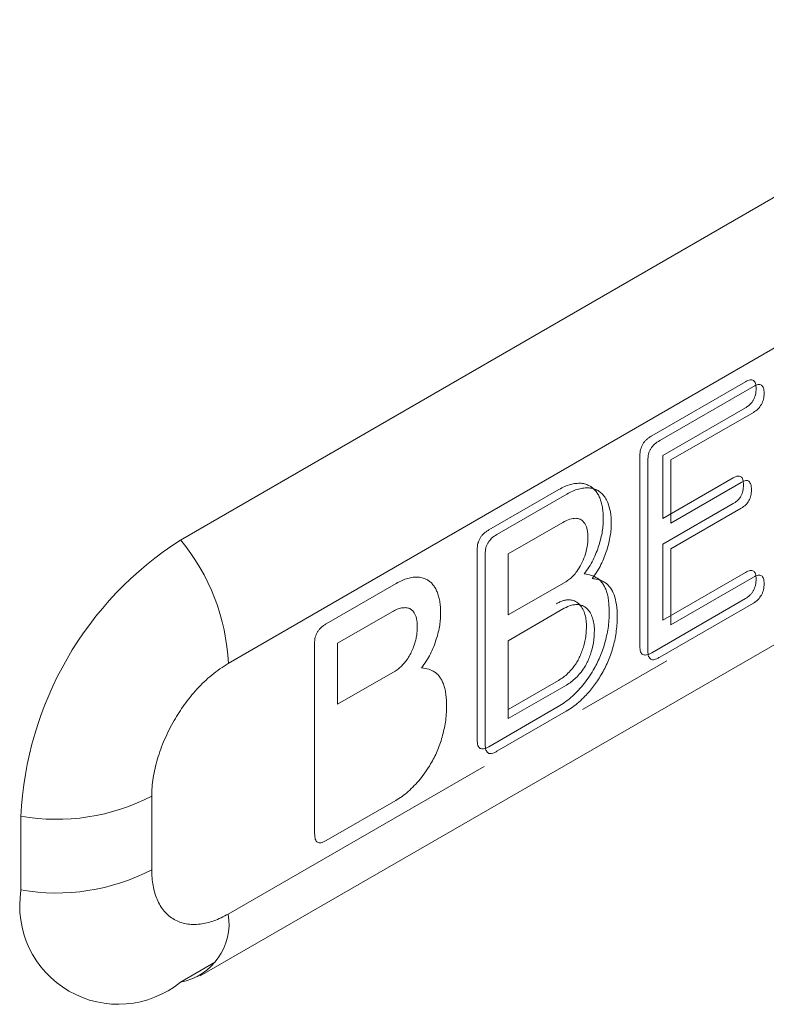
# Model space of a CAD drawing. Extents: x 11608 to 12028, y -1923 to -1626.
# Drawn here: x 11948 to 11949, y -1724 to -1723 of the extents above; entities that cross this region are included whole.
import ezdxf

# ---------------------------------------------------------------- set-up
doc = ezdxf.new("R2010")
doc.units = 0
doc.header["$MEASUREMENT"] = 0
doc.layers.get('0').update_dxf_attribs({"linetype": 'CONTINUOUS'})

msp = doc.modelspace()

# ---------------------------------------------------------------- linework, layer by layer
at = {"linetype": 'Continuous', "lineweight": 15}
for p, q in [((11949.0459, -1722.664), (11947.7675, -1723.402)), ((11947.7956, -1724.0204), (11949.074, -1723.2824)), ((11948.4574, -1723.5734), (11948.3377, -1723.6425)), ((11948.3034, -1723.6382), (11948.2048, -1723.6952)), ((11948.3147, -1723.6448), (11948.2161, -1723.7017)), ((11948.1981, -1723.7231), (11947.8353, -1723.9325)), ((11947.7267, -1723.8698), (11947.7267, -1723.7652)), ((11947.5412, -1723.7939), (11947.5412, -1723.8984)), ((11947.7675, -1724.0291), (11947.8171, -1724.0004))]:
    msp.add_line(p, q, dxfattribs=at)
at = {"linetype": 'Continuous', "lineweight": 0}
for p, q in [((11947.8353, -1723.577), (11949.1138, -1722.8389)), ((11948.4359, -1723.2543), (11948.5688, -1723.1776)), ((11948.5801, -1723.1841), (11948.4472, -1723.2609)), ((11948.5688, -1723.2145), (11948.4518, -1723.282)), ((11948.5801, -1723.221), (11948.4631, -1723.2885)), ((11948.4191, -1723.5525), (11948.4191, -1723.2824)), ((11948.4518, -1723.282), (11948.4518, -1723.3714)), ((11948.4304, -1723.5591), (11948.4304, -1723.289)), ((11948.4631, -1723.2885), (11948.4631, -1723.3779)), ((11948.4518, -1723.3714), (11948.5516, -1723.3138)), ((11948.4631, -1723.3779), (11948.5629, -1723.3203)), ((11948.2048, -1723.3877), (11948.3042, -1723.3304)), ((11948.3155, -1723.3369), (11948.2161, -1723.3943)), ((11948.5516, -1723.3502), (11948.4518, -1723.4078)), ((11948.5629, -1723.3567), (11948.4631, -1723.4144)), ((11948.2324, -1723.4217), (11948.3099, -1723.377)), ((11948.4518, -1723.4078), (11948.4518, -1723.5157)), ((11948.1884, -1723.6852), (11948.1884, -1723.4156)), ((11948.1997, -1723.6918), (11948.1997, -1723.4222)), ((11948.2324, -1723.5083), (11948.2324, -1723.4217)), ((11948.4631, -1723.4144), (11948.4631, -1723.5222)), ((11948.4518, -1723.5157), (11948.5688, -1723.4482)), ((11947.9741, -1723.5209), (11948.0735, -1723.4636)), ((11948.3139, -1723.4613), (11948.2324, -1723.5083)), ((11948.4631, -1723.5222), (11948.5801, -1723.4547)), ((11948.5688, -1723.485), (11948.4359, -1723.5618)), ((11948.5801, -1723.4916), (11948.4472, -1723.5683)), ((11947.9904, -1723.5484), (11948.0679, -1723.5037)), ((11948.2324, -1723.5448), (11948.3119, -1723.4989)), ((11947.9904, -1723.635), (11947.9904, -1723.5484)), ((11948.2324, -1723.6554), (11948.2324, -1723.5448)), ((11947.9577, -1723.8184), (11947.9577, -1723.5488)), ((11948.0719, -1723.588), (11947.9904, -1723.635)), ((11948.3038, -1723.6011), (11948.2324, -1723.6423)), ((11948.3151, -1723.6077), (11948.2324, -1723.6554)), ((11948.0727, -1723.7714), (11947.9741, -1723.8283))]:
    msp.add_line(p, q, dxfattribs=at)
at = {"linetype": 'Continuous', "lineweight": 15}
for centre, radius, start, end in [((11948.0325, -1723.8163), 0.4918, 122.6055, 177.3945), ((11947.541, -1723.5905), 0.2947, 2.6393, 39.7721), ((11947.5912, -1723.5035), 0.2947, 260.2289, 297.3572)]:
    msp.add_arc(centre, radius, start, end, dxfattribs=at)
at = {"linetype": 'Continuous', "lineweight": 0}
for centre, radius, start, end in [((11947.5912, -1723.608), 0.2947, 260.2289, 297.3572), ((11947.6791, -1723.9208), 0.1397, 170.786, 309.2033), ((11947.752, -1723.9461), 0.0844, 280.5468, 9.2519)]:
    msp.add_arc(centre, radius, start, end, dxfattribs=at)
for points, knots in [([(11948.5688, -1723.1776), (11948.5711, -1723.1764), (11948.5754, -1723.1741), (11948.5787, -1723.1752), (11948.5802, -1723.1757)], [0, 0, 0, 0, 0.5468931, 1, 1, 1, 1]), ([(11948.5915, -1723.1822), (11948.5909, -1723.1819), (11948.5895, -1723.1812), (11948.5867, -1723.1813), (11948.5836, -1723.1823), (11948.5813, -1723.1835), (11948.5801, -1723.1841)], [0, 0, 0, 0, 0.221369, 0.454091, 0.710523, 1, 1, 1, 1]), ([(11948.5802, -1723.1757), (11948.5808, -1723.1762), (11948.582, -1723.1772), (11948.5831, -1723.1799), (11948.5838, -1723.1832), (11948.5839, -1723.1859), (11948.5839, -1723.1873)], [0, 0, 0, 0, 0.217428, 0.45029, 0.708666, 1, 1, 1, 1]), ([(11948.5953, -1723.1938), (11948.5952, -1723.1911), (11948.595, -1723.1862), (11948.5926, -1723.1835), (11948.5915, -1723.1822)], [0, 0, 0, 0, 0.550578, 1, 1, 1, 1]), ([(11948.5839, -1723.1873), (11948.5839, -1723.1901), (11948.5837, -1723.1952), (11948.5813, -1723.2007), (11948.5802, -1723.2031)], [0, 0, 0, 0, 0.5528846, 1, 1, 1, 1]), ([(11948.5915, -1723.2096), (11948.5921, -1723.2085), (11948.5933, -1723.2061), (11948.5944, -1723.2022), (11948.5951, -1723.198), (11948.5952, -1723.1953), (11948.5953, -1723.1938)], [0, 0, 0, 0, 0.2159105, 0.4480515, 0.706877, 1, 1, 1, 1]), ([(11948.5802, -1723.2031), (11948.5795, -1723.2042), (11948.5782, -1723.2066), (11948.5754, -1723.2096), (11948.5723, -1723.2123), (11948.57, -1723.2137), (11948.5688, -1723.2145)], [0, 0, 0, 0, 0.221964, 0.45463, 0.710752, 1, 1, 1, 1]), ([(11948.5801, -1723.221), (11948.5824, -1723.2195), (11948.5867, -1723.2169), (11948.59, -1723.2119), (11948.5915, -1723.2096)], [0, 0, 0, 0, 0.546374, 1, 1, 1, 1]), ([(11948.4232, -1723.2661), (11948.4239, -1723.2649), (11948.4255, -1723.2626), (11948.4285, -1723.2595), (11948.432, -1723.2567), (11948.4345, -1723.2551), (11948.4359, -1723.2543)], [0, 0, 0, 0, 0.211953, 0.442582, 0.702722, 1, 1, 1, 1]), ([(11948.4191, -1723.2824), (11948.4192, -1723.2795), (11948.4193, -1723.2742), (11948.422, -1723.2686), (11948.4232, -1723.2661)], [0, 0, 0, 0, 0.5590032, 1, 1, 1, 1]), ([(11948.4472, -1723.2609), (11948.4446, -1723.2624), (11948.44, -1723.2652), (11948.4362, -1723.2703), (11948.4345, -1723.2726)], [0, 0, 0, 0, 0.55848, 1, 1, 1, 1]), ([(11948.4345, -1723.2726), (11948.4338, -1723.2737), (11948.4325, -1723.2762), (11948.4313, -1723.2802), (11948.4305, -1723.2846), (11948.4305, -1723.2874), (11948.4304, -1723.289)], [0, 0, 0, 0, 0.2123978, 0.4422141, 0.7018476, 1, 1, 1, 1]), ([(11948.3042, -1723.3304), (11948.307, -1723.3289), (11948.3125, -1723.3259), (11948.3206, -1723.323), (11948.3258, -1723.3221), (11948.3283, -1723.3217)], [0, 0, 0, 0, 0.340523, 0.671994, 1, 1, 1, 1]), ([(11948.3283, -1723.3217), (11948.3308, -1723.3216), (11948.3357, -1723.3213), (11948.3425, -1723.3226), (11948.3464, -1723.3245), (11948.3484, -1723.3255)], [0, 0, 0, 0, 0.3373139, 0.6685692, 1, 1, 1, 1]), ([(11948.5516, -1723.3138), (11948.5538, -1723.3126), (11948.5579, -1723.3105), (11948.5611, -1723.3117), (11948.5625, -1723.3122)], [0, 0, 0, 0, 0.544198, 1, 1, 1, 1]), ([(11948.5625, -1723.3122), (11948.5631, -1723.3127), (11948.5642, -1723.3138), (11948.5652, -1723.3165), (11948.5659, -1723.3199), (11948.566, -1723.3225), (11948.566, -1723.3239)], [0, 0, 0, 0, 0.215285, 0.448153, 0.707551, 1, 1, 1, 1]), ([(11948.566, -1723.3239), (11948.5659, -1723.3268), (11948.5658, -1723.3318), (11948.5635, -1723.3372), (11948.5625, -1723.3396)], [0, 0, 0, 0, 0.562567, 1, 1, 1, 1]), ([(11948.5738, -1723.3187), (11948.5732, -1723.3184), (11948.5719, -1723.3176), (11948.5693, -1723.3177), (11948.5663, -1723.3186), (11948.5641, -1723.3197), (11948.5629, -1723.3203)], [0, 0, 0, 0, 0.2237961, 0.4567917, 0.7121548, 1, 1, 1, 1]), ([(11948.5773, -1723.3305), (11948.5772, -1723.3278), (11948.5771, -1723.3229), (11948.5748, -1723.32), (11948.5738, -1723.3187)], [0, 0, 0, 0, 0.552649, 1, 1, 1, 1]), ([(11948.3396, -1723.3283), (11948.3371, -1723.3287), (11948.332, -1723.3295), (11948.3238, -1723.3324), (11948.3183, -1723.3354), (11948.3155, -1723.3369)], [0, 0, 0, 0, 0.328006, 0.659477, 1, 1, 1, 1]), ([(11948.3597, -1723.332), (11948.3577, -1723.331), (11948.3538, -1723.3291), (11948.347, -1723.3278), (11948.3421, -1723.3281), (11948.3396, -1723.3283)], [0, 0, 0, 0, 0.3314308, 0.6626861, 1, 1, 1, 1]), ([(11948.3484, -1723.3255), (11948.3498, -1723.3264), (11948.3527, -1723.3283), (11948.3563, -1723.3321), (11948.3596, -1723.3367), (11948.3613, -1723.3404), (11948.3622, -1723.3422)], [0, 0, 0, 0, 0.24297, 0.488845, 0.740342, 1, 1, 1, 1]), ([(11948.3735, -1723.3487), (11948.3723, -1723.3463), (11948.37, -1723.3416), (11948.3654, -1723.3359), (11948.3616, -1723.3333), (11948.3597, -1723.332)], [0, 0, 0, 0, 0.3442906, 0.6755431, 1, 1, 1, 1]), ([(11948.5738, -1723.3461), (11948.5744, -1723.345), (11948.5755, -1723.3427), (11948.5766, -1723.3389), (11948.5772, -1723.3347), (11948.5773, -1723.3319), (11948.5773, -1723.3305)], [0, 0, 0, 0, 0.208479, 0.438481, 0.700029, 1, 1, 1, 1]), ([(11948.3622, -1723.3422), (11948.3629, -1723.3442), (11948.3645, -1723.3484), (11948.366, -1723.3556), (11948.367, -1723.3635), (11948.3671, -1723.3693), (11948.3672, -1723.3723)], [0, 0, 0, 0, 0.233553, 0.47658, 0.731392, 1, 1, 1, 1]), ([(11948.3785, -1723.3789), (11948.3783, -1723.3731), (11948.378, -1723.362), (11948.3749, -1723.353), (11948.3735, -1723.3487)], [0, 0, 0, 0, 0.523522, 1, 1, 1, 1]), ([(11948.5625, -1723.3396), (11948.5619, -1723.3406), (11948.5606, -1723.3428), (11948.558, -1723.3456), (11948.555, -1723.3482), (11948.5528, -1723.3495), (11948.5516, -1723.3502)], [0, 0, 0, 0, 0.21598, 0.446898, 0.705232, 1, 1, 1, 1]), ([(11948.5629, -1723.3567), (11948.5652, -1723.3554), (11948.5692, -1723.3529), (11948.5724, -1723.3482), (11948.5738, -1723.3461)], [0, 0, 0, 0, 0.554236, 1, 1, 1, 1]), ([(11948.3099, -1723.377), (11948.3132, -1723.3752), (11948.3197, -1723.3718), (11948.3257, -1723.3714), (11948.3285, -1723.3712)], [0, 0, 0, 0, 0.519301, 1, 1, 1, 1]), ([(11948.3285, -1723.3712), (11948.3302, -1723.3715), (11948.3336, -1723.3719), (11948.3378, -1723.3744), (11948.3398, -1723.3771), (11948.3409, -1723.3785)], [0, 0, 0, 0, 0.335428, 0.664572, 1, 1, 1, 1]), ([(11948.3409, -1723.3785), (11948.3416, -1723.3797), (11948.343, -1723.3822), (11948.3443, -1723.3869), (11948.3452, -1723.3923), (11948.3453, -1723.3963), (11948.3454, -1723.3984)], [0, 0, 0, 0, 0.230318, 0.471106, 0.726507, 1, 1, 1, 1]), ([(11948.3672, -1723.3723), (11948.3672, -1723.3751), (11948.367, -1723.3807), (11948.3662, -1723.3867), (11948.3658, -1723.3897)], [0, 0, 0, 0, 0.49178, 1, 1, 1, 1]), ([(11948.3771, -1723.3962), (11948.3775, -1723.3932), (11948.3783, -1723.3872), (11948.3785, -1723.3816), (11948.3785, -1723.3789)], [0, 0, 0, 0, 0.50822, 1, 1, 1, 1]), ([(11948.1924, -1723.3993), (11948.1931, -1723.3981), (11948.1947, -1723.3958), (11948.1976, -1723.3928), (11948.201, -1723.39), (11948.2035, -1723.3885), (11948.2048, -1723.3877)], [0, 0, 0, 0, 0.2137637, 0.4447798, 0.7042054, 1, 1, 1, 1]), ([(11948.2161, -1723.3943), (11948.2136, -1723.3958), (11948.2091, -1723.3985), (11948.2054, -1723.4036), (11948.2037, -1723.4058)], [0, 0, 0, 0, 0.556274, 1, 1, 1, 1]), ([(11948.3658, -1723.3897), (11948.3652, -1723.3929), (11948.364, -1723.3995), (11948.362, -1723.4062), (11948.361, -1723.4096)], [0, 0, 0, 0, 0.494251, 1, 1, 1, 1]), ([(11948.1884, -1723.4156), (11948.1885, -1723.4127), (11948.1886, -1723.4074), (11948.1912, -1723.4018), (11948.1924, -1723.3993)], [0, 0, 0, 0, 0.558968, 1, 1, 1, 1]), ([(11948.2037, -1723.4058), (11948.2031, -1723.407), (11948.2018, -1723.4094), (11948.2006, -1723.4134), (11948.1998, -1723.4178), (11948.1998, -1723.4206), (11948.1997, -1723.4222)], [0, 0, 0, 0, 0.21221, 0.442211, 0.702001, 1, 1, 1, 1]), ([(11948.3454, -1723.3984), (11948.3452, -1723.4028), (11948.3449, -1723.4112), (11948.3422, -1723.4204), (11948.3409, -1723.4247)], [0, 0, 0, 0, 0.52732, 1, 1, 1, 1]), ([(11948.3723, -1723.4162), (11948.3733, -1723.4128), (11948.3753, -1723.406), (11948.3765, -1723.3995), (11948.3771, -1723.3962)], [0, 0, 0, 0, 0.505749, 1, 1, 1, 1]), ([(11948.361, -1723.4096), (11948.3598, -1723.4131), (11948.3575, -1723.42), (11948.3542, -1723.4269), (11948.3526, -1723.4303)], [0, 0, 0, 0, 0.493652, 1, 1, 1, 1]), ([(11948.3639, -1723.4368), (11948.3656, -1723.4334), (11948.3688, -1723.4266), (11948.3711, -1723.4196), (11948.3723, -1723.4162)], [0, 0, 0, 0, 0.506348, 1, 1, 1, 1]), ([(11948.3409, -1723.4247), (11948.3394, -1723.4286), (11948.3365, -1723.4364), (11948.3318, -1723.4434), (11948.3295, -1723.4468)], [0, 0, 0, 0, 0.5124077, 1, 1, 1, 1]), ([(11948.3526, -1723.4303), (11948.3508, -1723.4337), (11948.347, -1723.4407), (11948.3424, -1723.447), (11948.3401, -1723.4502)], [0, 0, 0, 0, 0.492527, 1, 1, 1, 1]), ([(11948.3295, -1723.4468), (11948.3279, -1723.4488), (11948.3247, -1723.4528), (11948.3194, -1723.4577), (11948.3157, -1723.4601), (11948.3139, -1723.4613)], [0, 0, 0, 0, 0.334812, 0.663974, 1, 1, 1, 1]), ([(11948.3401, -1723.4502), (11948.3436, -1723.4506), (11948.3504, -1723.4515), (11948.3561, -1723.4547), (11948.3589, -1723.4562)], [0, 0, 0, 0, 0.508816, 1, 1, 1, 1]), ([(11948.3514, -1723.4567), (11948.3537, -1723.4535), (11948.3584, -1723.4472), (11948.3621, -1723.4403), (11948.3639, -1723.4368)], [0, 0, 0, 0, 0.507473, 1, 1, 1, 1]), ([(11948.5688, -1723.4482), (11948.5711, -1723.4469), (11948.5753, -1723.4446), (11948.5787, -1723.4456), (11948.5802, -1723.4461)], [0, 0, 0, 0, 0.550267, 1, 1, 1, 1]), ([(11948.5802, -1723.4461), (11948.5808, -1723.4466), (11948.582, -1723.4475), (11948.5831, -1723.4501), (11948.5838, -1723.4534), (11948.5839, -1723.456), (11948.5839, -1723.4574)], [0, 0, 0, 0, 0.2158069, 0.4476792, 0.706453, 1, 1, 1, 1]), ([(11948.0735, -1723.4636), (11948.0763, -1723.4621), (11948.0818, -1723.4591), (11948.0899, -1723.4561), (11948.0951, -1723.4553), (11948.0976, -1723.4549)], [0, 0, 0, 0, 0.340523, 0.671994, 1, 1, 1, 1]), ([(11948.0976, -1723.4549), (11948.1001, -1723.4548), (11948.105, -1723.4545), (11948.1118, -1723.4557), (11948.1157, -1723.4577), (11948.1177, -1723.4587)], [0, 0, 0, 0, 0.337314, 0.668569, 1, 1, 1, 1]), ([(11948.1177, -1723.4587), (11948.1191, -1723.4596), (11948.122, -1723.4615), (11948.1256, -1723.4653), (11948.1289, -1723.4699), (11948.1306, -1723.4735), (11948.1315, -1723.4754)], [0, 0, 0, 0, 0.24297, 0.488845, 0.740342, 1, 1, 1, 1]), ([(11948.3702, -1723.4628), (11948.3684, -1723.4617), (11948.3647, -1723.4595), (11948.3583, -1723.4575), (11948.3537, -1723.457), (11948.3514, -1723.4567)], [0, 0, 0, 0, 0.3261245, 0.6582484, 1, 1, 1, 1]), ([(11948.3589, -1723.4562), (11948.3602, -1723.4572), (11948.3628, -1723.4592), (11948.366, -1723.4631), (11948.3689, -1723.4678), (11948.3704, -1723.4714), (11948.3712, -1723.4733)], [0, 0, 0, 0, 0.240815, 0.486042, 0.7383, 1, 1, 1, 1]), ([(11948.3825, -1723.4798), (11948.381, -1723.4762), (11948.3779, -1723.4692), (11948.3727, -1723.4649), (11948.3702, -1723.4628)], [0, 0, 0, 0, 0.514028, 1, 1, 1, 1]), ([(11948.5915, -1723.4526), (11948.5909, -1723.4523), (11948.5895, -1723.4516), (11948.5867, -1723.4518), (11948.5836, -1723.4528), (11948.5813, -1723.454), (11948.5801, -1723.4547)], [0, 0, 0, 0, 0.218699, 0.450756, 0.708218, 1, 1, 1, 1]), ([(11948.5839, -1723.4574), (11948.5839, -1723.4602), (11948.5837, -1723.4653), (11948.5813, -1723.4709), (11948.5802, -1723.4734)], [0, 0, 0, 0, 0.54905, 1, 1, 1, 1]), ([(11948.5953, -1723.4639), (11948.5952, -1723.4612), (11948.595, -1723.4564), (11948.5926, -1723.4538), (11948.5915, -1723.4526)], [0, 0, 0, 0, 0.553296, 1, 1, 1, 1]), ([(11948.5915, -1723.48), (11948.5921, -1723.4788), (11948.5933, -1723.4763), (11948.5944, -1723.4723), (11948.5951, -1723.4681), (11948.5952, -1723.4654), (11948.5953, -1723.4639)], [0, 0, 0, 0, 0.218378, 0.451766, 0.70989, 1, 1, 1, 1]), ([(11948.1315, -1723.4754), (11948.1322, -1723.4774), (11948.1338, -1723.4816), (11948.1353, -1723.4887), (11948.1363, -1723.4967), (11948.1364, -1723.5025), (11948.1365, -1723.5055)], [0, 0, 0, 0, 0.233553, 0.47658, 0.731392, 1, 1, 1, 1]), ([(11948.3712, -1723.4733), (11948.3719, -1723.4753), (11948.3733, -1723.4796), (11948.3746, -1723.4871), (11948.3754, -1723.4955), (11948.3755, -1723.5017), (11948.3756, -1723.5048)], [0, 0, 0, 0, 0.223763, 0.463839, 0.722086, 1, 1, 1, 1]), ([(11948.5802, -1723.4734), (11948.5796, -1723.4746), (11948.5782, -1723.4769), (11948.5755, -1723.48), (11948.5723, -1723.4828), (11948.57, -1723.4843), (11948.5688, -1723.485)], [0, 0, 0, 0, 0.220773, 0.452821, 0.709281, 1, 1, 1, 1]), ([(11948.3192, -1723.4869), (11948.3178, -1723.4869), (11948.3151, -1723.4869), (11948.3105, -1723.4879), (11948.3057, -1723.4897), (11948.3023, -1723.4915), (11948.3006, -1723.4924)], [0, 0, 0, 0, 0.237188, 0.480155, 0.733164, 1, 1, 1, 1]), ([(11948.3326, -1723.4926), (11948.3313, -1723.4915), (11948.3288, -1723.4894), (11948.3243, -1723.4875), (11948.3209, -1723.4871), (11948.3192, -1723.4869)], [0, 0, 0, 0, 0.33315, 0.664209, 1, 1, 1, 1]), ([(11948.3869, -1723.5114), (11948.3868, -1723.5052), (11948.3865, -1723.4938), (11948.3838, -1723.4842), (11948.3825, -1723.4798)], [0, 0, 0, 0, 0.536283, 1, 1, 1, 1]), ([(11948.5801, -1723.4916), (11948.5825, -1723.49), (11948.5868, -1723.4873), (11948.59, -1723.4822), (11948.5915, -1723.48)], [0, 0, 0, 0, 0.5482496, 1, 1, 1, 1]), ([(11948.0865, -1723.4979), (11948.0846, -1723.498), (11948.0809, -1723.4981), (11948.0745, -1723.5001), (11948.0701, -1723.5024), (11948.0679, -1723.5037)], [0, 0, 0, 0, 0.317824, 0.648109, 1, 1, 1, 1]), ([(11948.0989, -1723.5051), (11948.0978, -1723.5037), (11948.0958, -1723.5011), (11948.0915, -1723.4986), (11948.0882, -1723.4981), (11948.0865, -1723.4979)], [0, 0, 0, 0, 0.335428, 0.664572, 1, 1, 1, 1]), ([(11948.1034, -1723.5251), (11948.1032, -1723.521), (11948.1029, -1723.5133), (11948.1002, -1723.5077), (11948.0989, -1723.5051)], [0, 0, 0, 0, 0.529114, 1, 1, 1, 1]), ([(11948.1365, -1723.5055), (11948.1365, -1723.5083), (11948.1363, -1723.5139), (11948.1355, -1723.5198), (11948.1351, -1723.5229)], [0, 0, 0, 0, 0.49178, 1, 1, 1, 1]), ([(11948.3119, -1723.4989), (11948.3153, -1723.4972), (11948.3218, -1723.4938), (11948.3277, -1723.4936), (11948.3305, -1723.4935)], [0, 0, 0, 0, 0.520004, 1, 1, 1, 1]), ([(11948.3305, -1723.4935), (11948.3322, -1723.4937), (11948.3356, -1723.4941), (11948.3401, -1723.496), (11948.3426, -1723.4981), (11948.3439, -1723.4991)], [0, 0, 0, 0, 0.335791, 0.66685, 1, 1, 1, 1]), ([(11948.3406, -1723.5058), (11948.3396, -1723.5033), (11948.3376, -1723.4981), (11948.3342, -1723.4944), (11948.3326, -1723.4926)], [0, 0, 0, 0, 0.4963983, 1, 1, 1, 1]), ([(11948.3433, -1723.523), (11948.3432, -1723.52), (11948.3429, -1723.5137), (11948.3414, -1723.5085), (11948.3406, -1723.5058)], [0, 0, 0, 0, 0.490977, 1, 1, 1, 1]), ([(11948.3439, -1723.4991), (11948.3456, -1723.5009), (11948.3489, -1723.5046), (11948.3509, -1723.5098), (11948.3519, -1723.5124)], [0, 0, 0, 0, 0.5036017, 1, 1, 1, 1]), ([(11948.3756, -1723.5048), (11948.3754, -1723.5121), (11948.3749, -1723.5261), (11948.3711, -1723.5412), (11948.3693, -1723.5485)], [0, 0, 0, 0, 0.524378, 1, 1, 1, 1]), ([(11948.3519, -1723.5124), (11948.3527, -1723.515), (11948.3542, -1723.5203), (11948.3545, -1723.5265), (11948.3546, -1723.5296)], [0, 0, 0, 0, 0.509023, 1, 1, 1, 1]), ([(11948.3807, -1723.555), (11948.3816, -1723.5515), (11948.3836, -1723.5442), (11948.3854, -1723.5334), (11948.3867, -1723.5223), (11948.3868, -1723.5151), (11948.3869, -1723.5114)], [0, 0, 0, 0, 0.232993, 0.475733, 0.730691, 1, 1, 1, 1]), ([(11947.9577, -1723.5488), (11947.9578, -1723.5459), (11947.9579, -1723.5406), (11947.9605, -1723.5349), (11947.9617, -1723.5324)], [0, 0, 0, 0, 0.5589677, 1, 1, 1, 1]), ([(11947.9617, -1723.5324), (11947.9624, -1723.5313), (11947.964, -1723.529), (11947.9669, -1723.526), (11947.9703, -1723.5232), (11947.9728, -1723.5217), (11947.9741, -1723.5209)], [0, 0, 0, 0, 0.213764, 0.44478, 0.704205, 1, 1, 1, 1]), ([(11948.0989, -1723.5513), (11948.0996, -1723.5492), (11948.101, -1723.5449), (11948.1023, -1723.5384), (11948.1032, -1723.5317), (11948.1033, -1723.5273), (11948.1034, -1723.5251)], [0, 0, 0, 0, 0.231375, 0.47286, 0.728051, 1, 1, 1, 1]), ([(11948.1351, -1723.5229), (11948.1345, -1723.5261), (11948.1333, -1723.5327), (11948.1313, -1723.5394), (11948.1303, -1723.5428)], [0, 0, 0, 0, 0.494251, 1, 1, 1, 1]), ([(11948.3376, -1723.558), (11948.3385, -1723.5553), (11948.3403, -1723.5497), (11948.342, -1723.5412), (11948.3431, -1723.5321), (11948.3432, -1723.5261), (11948.3433, -1723.523)], [0, 0, 0, 0, 0.220443, 0.458171, 0.717029, 1, 1, 1, 1]), ([(11948.3546, -1723.5296), (11948.3544, -1723.5356), (11948.3541, -1723.5467), (11948.3506, -1723.559), (11948.3489, -1723.5646)], [0, 0, 0, 0, 0.542116, 1, 1, 1, 1]), ([(11948.1303, -1723.5428), (11948.1291, -1723.5463), (11948.1268, -1723.5532), (11948.1235, -1723.56), (11948.1219, -1723.5635)], [0, 0, 0, 0, 0.493653, 1, 1, 1, 1]), ([(11948.0875, -1723.5734), (11948.089, -1723.5712), (11948.0921, -1723.5667), (11948.096, -1723.5592), (11948.0979, -1723.554), (11948.0989, -1723.5513)], [0, 0, 0, 0, 0.324085, 0.654036, 1, 1, 1, 1]), ([(11948.3233, -1723.5843), (11948.3247, -1723.5824), (11948.3277, -1723.5786), (11948.3315, -1723.5722), (11948.3349, -1723.5653), (11948.3367, -1723.5605), (11948.3376, -1723.558)], [0, 0, 0, 0, 0.239753, 0.482567, 0.734242, 1, 1, 1, 1]), ([(11948.3693, -1723.5485), (11948.3683, -1723.5518), (11948.3662, -1723.5584), (11948.3624, -1723.5682), (11948.358, -1723.5776), (11948.3547, -1723.5836), (11948.353, -1723.5866)], [0, 0, 0, 0, 0.2617, 0.513845, 0.759012, 1, 1, 1, 1]), ([(11948.3643, -1723.5931), (11948.366, -1723.5901), (11948.3693, -1723.5841), (11948.3737, -1723.5747), (11948.3776, -1723.565), (11948.3796, -1723.5584), (11948.3807, -1723.555)], [0, 0, 0, 0, 0.240988, 0.486155, 0.7383, 1, 1, 1, 1]), ([(11948.4232, -1723.5646), (11948.4225, -1723.5642), (11948.4212, -1723.5632), (11948.42, -1723.5605), (11948.4192, -1723.5569), (11948.4192, -1723.5541), (11948.4191, -1723.5525)], [0, 0, 0, 0, 0.210941, 0.440545, 0.700791, 1, 1, 1, 1]), ([(11948.4359, -1723.5618), (11948.4333, -1723.5632), (11948.4287, -1723.5657), (11948.4249, -1723.565), (11948.4232, -1723.5646)], [0, 0, 0, 0, 0.5545186, 1, 1, 1, 1]), ([(11948.4304, -1723.5591), (11948.4305, -1723.562), (11948.4306, -1723.5672), (11948.4333, -1723.57), (11948.4345, -1723.5712)], [0, 0, 0, 0, 0.560663, 1, 1, 1, 1]), ([(11948.0719, -1723.588), (11948.0737, -1723.5868), (11948.0774, -1723.5844), (11948.0827, -1723.5794), (11948.0859, -1723.5754), (11948.0875, -1723.5734)], [0, 0, 0, 0, 0.336026, 0.665188, 1, 1, 1, 1]), ([(11948.1219, -1723.5635), (11948.1201, -1723.5669), (11948.1163, -1723.5739), (11948.1117, -1723.5802), (11948.1094, -1723.5834)], [0, 0, 0, 0, 0.4925269, 1, 1, 1, 1]), ([(11948.3489, -1723.5646), (11948.348, -1723.567), (11948.3462, -1723.5718), (11948.3428, -1723.5787), (11948.339, -1723.5851), (11948.336, -1723.5889), (11948.3346, -1723.5908)], [0, 0, 0, 0, 0.265758, 0.517433, 0.760247, 1, 1, 1, 1]), ([(11948.4345, -1723.5712), (11948.4352, -1723.5714), (11948.4368, -1723.572), (11948.4398, -1723.5716), (11948.4433, -1723.5704), (11948.4458, -1723.569), (11948.4472, -1723.5683)], [0, 0, 0, 0, 0.214858, 0.446471, 0.705599, 1, 1, 1, 1]), ([(11947.7267, -1723.7652), (11947.7268, -1723.7611), (11947.727, -1723.7527), (11947.7286, -1723.7396), (11947.7312, -1723.7261), (11947.7348, -1723.7124), (11947.7393, -1723.6987), (11947.7448, -1723.6849), (11947.7512, -1723.6713), (11947.7602, -1723.6546), (11947.773, -1723.6348), (11947.7909, -1723.6127), (11947.8121, -1723.5921), (11947.8274, -1723.5821), (11947.8353, -1723.577)], [0, 0, 0, 0, 0.062539, 0.125078, 0.187616, 0.250155, 0.312694, 0.375233, 0.437772, 0.50031, 0.610734, 0.730828, 0.860586, 1, 1, 1, 1]), ([(11948.1094, -1723.5834), (11948.1129, -1723.5838), (11948.1197, -1723.5846), (11948.1254, -1723.5878), (11948.1282, -1723.5894)], [0, 0, 0, 0, 0.508816, 1, 1, 1, 1]), ([(11948.1282, -1723.5894), (11948.1295, -1723.5904), (11948.1321, -1723.5924), (11948.1353, -1723.5963), (11948.1382, -1723.6009), (11948.1397, -1723.6046), (11948.1405, -1723.6064)], [0, 0, 0, 0, 0.240815, 0.486042, 0.7383, 1, 1, 1, 1]), ([(11948.3038, -1723.6011), (11948.306, -1723.5997), (11948.3105, -1723.5969), (11948.3172, -1723.5912), (11948.3212, -1723.5866), (11948.3233, -1723.5843)], [0, 0, 0, 0, 0.334969, 0.665031, 1, 1, 1, 1]), ([(11948.353, -1723.5866), (11948.3506, -1723.5903), (11948.346, -1723.5978), (11948.3382, -1723.6081), (11948.3326, -1723.6142), (11948.3298, -1723.6172)], [0, 0, 0, 0, 0.339973, 0.671374, 1, 1, 1, 1]), ([(11948.3346, -1723.5908), (11948.3325, -1723.5931), (11948.3285, -1723.5977), (11948.3218, -1723.6035), (11948.3173, -1723.6063), (11948.3151, -1723.6077)], [0, 0, 0, 0, 0.334969, 0.665031, 1, 1, 1, 1]), ([(11948.3412, -1723.6237), (11948.3433, -1723.6215), (11948.3475, -1723.617), (11948.3534, -1723.6095), (11948.3591, -1723.6016), (11948.3625, -1723.5959), (11948.3643, -1723.5931)], [0, 0, 0, 0, 0.246446, 0.493618, 0.744005, 1, 1, 1, 1]), ([(11948.1405, -1723.6064), (11948.1412, -1723.6085), (11948.1426, -1723.6128), (11948.1439, -1723.6203), (11948.1447, -1723.6287), (11948.1448, -1723.6348), (11948.1449, -1723.638)], [0, 0, 0, 0, 0.223763, 0.463839, 0.722086, 1, 1, 1, 1]), ([(11948.3298, -1723.6172), (11948.327, -1723.62), (11948.3213, -1723.6256), (11948.3124, -1723.6327), (11948.3064, -1723.6364), (11948.3034, -1723.6382)], [0, 0, 0, 0, 0.336009, 0.6676328, 1, 1, 1, 1]), ([(11948.3147, -1723.6448), (11948.3177, -1723.6429), (11948.3237, -1723.6392), (11948.3326, -1723.6321), (11948.3383, -1723.6265), (11948.3412, -1723.6237)], [0, 0, 0, 0, 0.332367, 0.663991, 1, 1, 1, 1]), ([(11948.1449, -1723.638), (11948.1447, -1723.6453), (11948.1442, -1723.6593), (11948.1404, -1723.6744), (11948.1386, -1723.6816)], [0, 0, 0, 0, 0.524378, 1, 1, 1, 1]), ([(11948.1386, -1723.6816), (11948.1376, -1723.685), (11948.1355, -1723.6916), (11948.1317, -1723.7014), (11948.1273, -1723.7108), (11948.124, -1723.7168), (11948.1223, -1723.7197)], [0, 0, 0, 0, 0.2617, 0.513845, 0.759012, 1, 1, 1, 1]), ([(11948.1924, -1723.6976), (11948.1918, -1723.6971), (11948.1905, -1723.6961), (11948.1893, -1723.6933), (11948.1885, -1723.6897), (11948.1885, -1723.6868), (11948.1884, -1723.6852)], [0, 0, 0, 0, 0.213209, 0.444264, 0.703967, 1, 1, 1, 1]), ([(11948.2048, -1723.6952), (11948.2023, -1723.6965), (11948.1977, -1723.699), (11948.194, -1723.698), (11948.1924, -1723.6976)], [0, 0, 0, 0, 0.554125, 1, 1, 1, 1]), ([(11948.1997, -1723.6918), (11948.1998, -1723.6947), (11948.1999, -1723.7), (11948.2026, -1723.7029), (11948.2037, -1723.7041)], [0, 0, 0, 0, 0.556766, 1, 1, 1, 1]), ([(11948.2037, -1723.7041), (11948.2044, -1723.7045), (11948.2059, -1723.7051), (11948.2089, -1723.7048), (11948.2123, -1723.7037), (11948.2148, -1723.7024), (11948.2161, -1723.7017)], [0, 0, 0, 0, 0.215539, 0.446922, 0.70564, 1, 1, 1, 1]), ([(11948.1223, -1723.7197), (11948.1199, -1723.7235), (11948.1153, -1723.731), (11948.1075, -1723.7413), (11948.1019, -1723.7474), (11948.0991, -1723.7504)], [0, 0, 0, 0, 0.339973, 0.671374, 1, 1, 1, 1]), ([(11948.0991, -1723.7504), (11948.0963, -1723.7532), (11948.0906, -1723.7588), (11948.0817, -1723.7659), (11948.0757, -1723.7696), (11948.0727, -1723.7714)], [0, 0, 0, 0, 0.336009, 0.667633, 1, 1, 1, 1]), ([(11947.9617, -1723.8308), (11947.9611, -1723.8303), (11947.9598, -1723.8292), (11947.9586, -1723.8264), (11947.9578, -1723.8228), (11947.9578, -1723.82), (11947.9577, -1723.8184)], [0, 0, 0, 0, 0.213209, 0.444264, 0.703967, 1, 1, 1, 1]), ([(11947.9741, -1723.8283), (11947.9716, -1723.8297), (11947.967, -1723.8322), (11947.9633, -1723.8312), (11947.9617, -1723.8308)], [0, 0, 0, 0, 0.554125, 1, 1, 1, 1]), ([(11947.7267, -1723.8698), (11947.7267, -1723.8737), (11947.7269, -1723.8814), (11947.7284, -1723.8923), (11947.7308, -1723.9024), (11947.7354, -1723.9153), (11947.7438, -1723.9293), (11947.758, -1723.941), (11947.7752, -1723.9474), (11947.7945, -1723.9477), (11947.8148, -1723.9431), (11947.8285, -1723.9361), (11947.8353, -1723.9325)], [0, 0, 0, 0, 0.060256, 0.120017, 0.179822, 0.240208, 0.369991, 0.50013, 0.629914, 0.760053, 0.87994, 1, 1, 1, 1])]:
    msp.add_open_spline(points, degree=3, knots=knots, dxfattribs=at)

doc.saveas('drawing.dxf')
